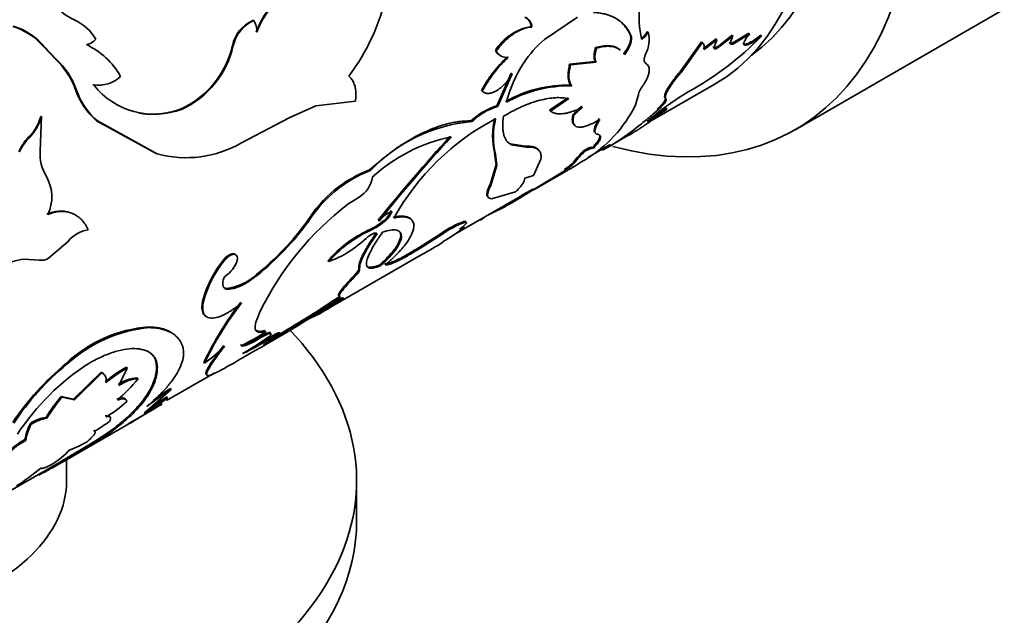
# Model space of a CAD drawing. Units: millimetres. Extents: x 0 to 1370, y 0 to 1506.
# Drawn here: x 265 to 306, y 244 to 269 of the extents above; entities that cross this region are included whole.
import ezdxf
from ezdxf import colors
from ezdxf.entities.mleader import LeaderData, LeaderLine
from ezdxf.math import Vec2, Vec3

# ---------------------------------------------------------------- set-up
doc = ezdxf.new("R2010")
doc.units = ezdxf.units.MM
doc.layers.add('DV6_Défaut', color=7, linetype='Continuous')
doc.layers.add('Défaut', color=7, linetype='Continuous')

# ---------------------------------------------------------------- blocks, each defined once
blk = doc.blocks.new('_DOT')
at = {"color": 0}
blk.add_line((0, 0), (-1, 0), dxfattribs=at)
at = {"color": 0, "const_width": 0.333}
blk.add_lwpolyline([(-0.1665, 0, 1), (0.1665, 0, 1)], format="xyb", close=True, dxfattribs=at)
blk = doc.blocks.new('SE5')
at = {"layer": 'DV6_Défaut', "color": 7, "linetype": 'Continuous', "lineweight": 35}
for p, q in [((297.079, 264.013), (324.656, 279.934)), ((274.65, 268.535), (274.683, 268.531)), ((288.075, 268.676), (286.707, 267.739)), ((286.156, 268.283), (286.192, 268.262)), ((290.967, 268.08), (291.001, 268.051)), ((290.255, 267.951), (290.29, 267.924)), ((293.206, 267.644), (292.357, 266.453)), ((293.206, 267.644), (293.239, 267.61)), ((293.815, 267.766), (293.279, 267.364)), ((293.848, 267.732), (293.312, 267.329)), ((293.735, 267.424), (293.848, 267.732)), ((293.815, 267.766), (293.848, 267.732)), ((294.469, 267.923), (293.925, 267.486)), ((294.502, 267.888), (293.958, 267.45)), ((294.367, 267.636), (294.399, 267.601)), ((294.399, 267.601), (294.502, 267.888)), ((294.469, 267.923), (294.502, 267.888)), ((295.165, 268.011), (294.64, 267.689)), ((294.64, 267.689), (294.672, 267.653)), ((295.197, 267.975), (294.672, 267.653)), ((295.165, 268.011), (295.197, 267.975)), ((295.661, 267.921), (295.692, 267.884)), ((266.008, 267.421), (266.038, 267.425)), ((266.008, 267.421), (266.477, 266.931)), ((266.038, 267.425), (266.508, 266.933)), ((284.68, 267.292), (284.715, 267.271)), ((288.828, 267.412), (288.863, 267.385)), ((293.239, 267.61), (292.389, 266.417)), ((293.702, 267.459), (293.735, 267.424)), ((293.925, 267.486), (293.958, 267.45)), ((266.477, 266.931), (266.508, 266.933)), ((287.752, 266.721), (288.811, 266.835)), ((287.787, 266.695), (288.846, 266.807)), ((288.811, 266.835), (288.846, 266.807)), ((287.752, 266.721), (287.787, 266.695)), ((290.87, 266.79), (290.903, 266.758)), ((292.357, 266.453), (292.389, 266.417)), ((285.336, 266.348), (284.746, 265.005)), ((285.371, 266.323), (284.781, 264.979)), ((285.336, 266.348), (285.371, 266.323)), ((268.031, 265.865), (268.064, 265.863)), ((284.1, 265.634), (284.135, 265.61)), ((287.803, 265.855), (287.837, 265.826)), ((291.171, 264.404), (293.736, 265.885)), ((277.252, 265.006), (278.888, 265.186)), ((287.683, 265.328), (286.925, 264.815)), ((287.717, 265.297), (286.959, 264.784)), ((290.477, 265.043), (290.595, 265.474)), ((291.704, 265.318), (291.734, 265.279)), ((271.681, 264.872), (271.716, 264.864)), ((276.151, 264.506), (277.252, 265.006)), ((284.746, 265.005), (284.781, 264.979)), ((286.925, 264.815), (286.959, 264.784)), ((291.744, 264.905), (291.772, 264.864)), ((265.844, 263.133), (265.902, 264.561)), ((265.869, 264.563), (265.902, 264.561)), ((268.181, 264.381), (268.215, 264.375)), ((268.181, 264.381), (270.647, 263.027)), ((268.215, 264.375), (270.681, 263.015)), ((274.179, 263.474), (276.151, 264.506)), ((283.67, 264.377), (283.705, 264.35)), ((287.881, 264.618), (287.914, 264.585)), ((265.371, 263.698), (265.404, 263.695)), ((289.333, 263.285), (290.19, 263.78)), ((285.921, 263.326), (285.295, 263.422)), ((285.295, 263.422), (285.329, 263.389)), ((285.954, 263.292), (285.329, 263.389)), ((285.921, 263.326), (285.954, 263.292)), ((288.35, 263.154), (288.379, 263.114)), ((288.5, 262.862), (289.433, 263.401)), ((288.685, 263.267), (288.714, 263.227)), ((270.647, 263.027), (270.681, 263.015)), ((284.65, 263.027), (284.684, 262.995)), ((284.65, 263.027), (284.709, 262.567)), ((284.684, 262.995), (284.742, 262.533)), ((286.26, 262.12), (286.559, 262.788)), ((279.474, 262.345), (279.509, 262.319)), ((284.709, 262.567), (284.458, 261.741)), ((284.742, 262.533), (284.49, 261.704)), ((284.709, 262.567), (284.742, 262.533)), ((287.569, 262.327), (285.721, 261.21)), ((286.274, 261.519), (287.68, 262.33)), ((287.543, 262.369), (287.569, 262.327)), ((287.905, 262.664), (287.933, 262.623)), ((285.899, 262.005), (286.26, 262.12)), ((284.458, 261.741), (284.49, 261.704)), ((285.739, 261.268), (286.25, 261.563)), ((279.044, 261.226), (278.573, 260.923)), ((283.003, 259.688), (285.545, 261.155)), ((284.523, 261.155), (285.516, 261.439)), ((285.476, 261.058), (285.772, 261.229)), ((285.638, 261.211), (285.664, 261.168)), ((279.833, 260.263), (279.867, 260.231)), ((280.016, 260.211), (280.049, 260.178)), ((283.355, 259.997), (283.382, 259.955)), ((283.369, 260.214), (283.398, 260.174)), ((279.416, 259.848), (279.449, 259.815)), ((282.435, 259.718), (281.415, 259.072)), ((282.464, 259.678), (281.443, 259.031)), ((282.435, 259.718), (282.464, 259.678)), ((266.188, 258.69), (266.999, 259.38)), ((281.415, 259.072), (281.443, 259.031)), ((282.405, 259.286), (282.534, 259.391)), ((277.6, 256.511), (281.546, 258.789)), ((265.177, 258.658), (265.805, 258.61)), ((273.412, 258.601), (273.447, 258.574)), ((277.752, 258.584), (277.785, 258.55)), ((279.893, 258.413), (279.922, 258.374)), ((274.802, 258.023), (274.836, 257.993)), ((278.861, 258.002), (278.891, 257.963)), ((273.539, 257.444), (273.573, 257.414)), ((272.585, 256.996), (272.619, 256.967)), ((277.823, 256.701), (277.849, 256.658)), ((278.353, 257.003), (278.365, 257.01)), ((270.337, 255.848), (270.372, 255.819)), ((274.924, 255.432), (274.953, 255.392)), ((275.147, 255.695), (275.177, 255.656)), ((275.756, 255.603), (275.783, 255.561)), ((275.292, 255.385), (275.32, 255.344)), ((266.917, 254.332), (266.952, 254.304)), ((269.417, 254.179), (269.451, 254.146)), ((270.663, 254.228), (270.695, 254.194)), ((272.615, 254.387), (272.646, 254.348)), ((268.366, 253.976), (267.233, 252.865)), ((268.4, 253.944), (267.267, 252.832)), ((268.366, 253.976), (268.4, 253.944)), ((269.105, 253.427), (269.451, 254.146)), ((271.075, 252.801), (273.043, 253.938)), ((269.864, 253.737), (269.897, 253.702)), ((267.233, 252.865), (266.711, 252.97)), ((266.711, 252.97), (266.745, 252.939)), ((270.149, 252.279), (271.267, 253.265)), ((271.092, 252.957), (270.412, 252.512)), ((271.092, 252.957), (271.12, 252.916)), ((271.237, 253.305), (271.267, 253.265)), ((267.267, 252.832), (266.745, 252.939)), ((267.233, 252.865), (267.267, 252.832)), ((271.12, 252.916), (270.149, 252.279)), ((265.448, 251.858), (265.481, 251.826)), ((266.093, 252.105), (266.126, 252.072)), ((266.738, 250.24), (269.516, 251.844)), ((269.022, 251.749), (269.049, 251.707)), ((268.065, 251.57), (268.095, 251.53)), ((265.22, 251.184), (265.252, 251.149)), ((267.921, 251.002), (266.708, 250.28)), ((267.947, 250.96), (266.733, 250.237)), ((267.921, 251.002), (267.947, 250.96)), ((262.09, 247.614), (266.713, 250.283)), ((266.708, 250.28), (266.733, 250.237)), ((266.941, 249.484), (266.941, 250.357)), ((278.941, 247.851), (278.941, 249.484))]:
    blk.add_line(p, q, dxfattribs=at)
at = {"layer": 'DV6_Défaut', "color": 7, "linetype": 'Continuous', "lineweight": 18}
for p, q in [((273.803, 267.487), (273.836, 267.481)), ((267.311, 265.672), (267.343, 265.67)), ((291.368, 264.862), (291.397, 264.822)), ((279.032, 258.27), (279.063, 258.232))]:
    blk.add_line(p, q, dxfattribs=at)
at = {"layer": 'DV6_Défaut', "color": 7, "linetype": 'Continuous', "lineweight": 35}
for centre, radius, start, end in [((271.438, 271.606), 8.969, 323.1689, 11.8419), ((268.425, 270.957), 2.671, 217.1599, 244.827), ((278.015, 266.885), 3.439, 128.5464, 160.1692), ((278.093, 266.851), 3.49, 128.8226, 159.9878), ((294.325, 268.625), 3.695, 171.6691, 193.7526), ((266.47, 266.775), 1.944, 30.343, 65.1211), ((275.235, 267.196), 1.461, 113.5802, 168.5136), ((275.284, 267.179), 1.48, 113.9748, 168.205), ((273.89, 268.058), 0.924, 359.2588, 30.8035), ((285.683, 268.252), 0.474, 3.6986, 62.4395), ((285.72, 268.234), 0.473, 3.4582, 62.5055), ((263.938, 265.731), 2.672, 39.2467, 73.1623), ((263.956, 265.724), 2.689, 39.2507, 73.0172), ((286.549, 266.101), 2.217, 100.2097, 147.4979), ((290.046, 268.615), 1.065, 307.9378, 329.8287), ((290.08, 268.586), 1.066, 307.9658, 329.8617), ((289.751, 267.735), 1.29, 332.4465, 14.1887), ((267.627, 268.21), 0.69, 280.926, 319.074), ((289.408, 264.494), 4.222, 129.7727, 147.283), ((286.348, 277.026), 13.072, 298.8539, 315.6256), ((266.378, 264.618), 3.224, 29.7452, 64.6584), ((270.068, 268.349), 3.833, 294.8888, 347.0035), ((270.081, 268.356), 3.856, 295.0823, 346.8945), ((285.117, 267.52), 0.494, 207.5548, 242.2684), ((285.15, 267.493), 0.489, 206.9917, 277.6334), ((264.366, 264.628), 3.124, 19.5181, 47.5046), ((264.353, 264.6), 3.176, 19.6807, 47.2707), ((288.955, 262.996), 5.525, 133.0956, 151.4878), ((288.957, 263.003), 5.482, 133.0495, 151.6071), ((290.183, 263.902), 5.195, 146.4124, 166.1339), ((268.244, 267.219), 1.368, 262.4157, 312.9743), ((270.111, 266.619), 2.955, 198.7038, 229.2461), ((270.152, 266.619), 2.965, 198.6724, 229.1886), ((270.571, 267.854), 3.202, 218.455, 290.9441), ((287.658, 260.748), 5.109, 88.3737, 119.9786), ((287.741, 260.508), 5.319, 88.9701, 119.2884), ((291.328, 265.307), 0.752, 140.673, 167.1623), ((298.924, 255.119), 12.192, 120.9331, 130.8288), ((285.612, 262.29), 2.85, 107.6976, 132.9466), ((285.628, 262.297), 2.812, 107.5263, 133.1195), ((290.521, 262.282), 3.526, 130.0417, 138.4972), ((290.553, 262.253), 3.522, 130.0563, 138.5295), ((285.599, 267.426), 5.429, 300.9615, 333.9674), ((318.657, 227.262), 46.224, 125.5643, 126.9528), ((298.552, 253.267), 13.434, 120.3113, 124.452), ((298.734, 252.975), 13.827, 120.3667, 122.2779), ((264.098, 265.008), 1.826, 314.181, 345.8947), ((264.117, 265.011), 1.84, 314.3413, 345.8418), ((289.411, 255.433), 10.191, 117.5951, 151.1428), ((287.65, 263.749), 3.085, 166.0414, 193.5239), ((287.651, 263.716), 3.053, 165.8101, 193.6659), ((284.29, 257.791), 6.585, 95.0969, 136.5565), ((285.399, 272.18), 9.673, 299.7089, 304.4313), ((266.684, 262.377), 1.863, 134.8246, 157.3662), ((266.715, 262.376), 1.859, 134.8431, 157.4471), ((284.258, 256.936), 6.924, 101.777, 132.4093), ((337.379, 214.011), 73.829, 137.65621, 141.20974), ((338.346, 213.233), 75.024, 137.71217, 141.21274), ((271.885, 267.402), 4.549, 254.6598, 300.2956), ((291.364, 259.97), 4.384, 133.434, 142.0797), ((267.682, 263.024), 1.841, 176.6308, 211.1654), ((278.102, 278.725), 18.984, 300.3616, 302.8203), ((291.329, 259.986), 4.3, 133.3252, 142.1679), ((281.243, 257.575), 5.087, 110.3506, 148.4262), ((286.623, 263.871), 1.761, 301.4899, 316.7459), ((286.658, 263.82), 1.749, 301.4172, 316.8185), ((264.643, 261.234), 1.687, 334.2807, 29.7807), ((281.409, 257.392), 5.281, 111.0862, 147.7309), ((278.475, 262.195), 1.124, 300.4342, 352.4741), ((278.57, 272.873), 13.687, 295.2117, 301.2179), ((279.041, 271.97), 12.621, 300.496, 301.5177), ((286.209, 250.987), 12.532, 127.5439, 153.9189), ((266.678, 259.438), 1.208, 69.652, 117.0979), ((280.79, 259.546), 1.15, 109.5068, 143.4246), ((279.385, 261.077), 1.071, 306.0719, 337.1976), ((279.378, 261.076), 1.121, 306.781, 336.5409), ((267.483, 267.094), 11.655, 308.898, 323.9731), ((267.455, 267.117), 11.736, 308.9725, 323.9551), ((288.749, 275.153), 19.043, 231.5566, 231.69), ((278.332, 262.32), 2.699, 293.6832, 308.616), ((278.37, 262.278), 2.688, 293.6559, 308.6491), ((284.989, 256.038), 4.479, 111.2077, 124.7619), ((284.958, 256.11), 4.353, 111.0057, 124.9527), ((277.533, 267.836), 9.814, 300.6327, 306.5836), ((282.353, 261.178), 1.538, 303.4579, 315.3401), ((268.005, 258.606), 1.269, 97.5773, 142.4227), ((281.56, 255.302), 5.026, 115.2499, 139.2385), ((281.668, 255.172), 5.146, 115.5429, 138.9754), ((276.224, 262.777), 4.506, 290.2698, 313.5573), ((217.418, 370.567), 128.867, 299.83538, 300.28456), ((265.883, 259.192), 0.587, 262.3122, 301.2879), ((265.428, 256.382), 2.289, 96.2885, 143.7115), ((277.068, 255.7), 4.667, 141.5676, 163.8697), ((277.091, 255.68), 4.653, 141.5429, 163.9519), ((272.784, 259.023), 1.292, 301.898, 333.7257), ((273.337, 259.553), 2.118, 275.4749, 313.7567), ((239.639, 316.8), 71.187, 299.05916, 302.91614), ((254.402, 292.052), 42.341, 299.2422, 304.3086), ((253.618, 293.32), 43.781, 300.3501, 304.2205), ((285.602, 248.093), 14.432, 142.5241, 154.1439), ((284.649, 248.667), 13.28, 142.0127, 154.6723), ((273.515, 263.586), 8.172, 294.7299, 302.0289), ((273.741, 263.165), 7.645, 299.9945, 302.2736), ((270.754, 250.294), 5.57, 94.2841, 133.534), ((270.92, 249.963), 5.882, 95.3504, 132.4346), ((271.274, 261.246), 6.818, 295.0798, 304.9202), ((266.776, 267.456), 14.734, 300.3709, 305.6163), ((283.072, 243.626), 13.985, 121.4122, 124.8238), ((268.657, 259.923), 6.855, 305.5886, 314.6582), ((269.518, 264.624), 10.945, 295.4703, 302.0094), ((269.299, 265.014), 11.341, 298.9649, 301.8992), ((273.98, 245.741), 11.122, 129.4252, 146.3891), ((274.217, 245.536), 11.387, 129.6452, 146.227), ((273.321, 245.882), 10.067, 122.8346, 146.7054), ((271.766, 249.837), 4.937, 118.4155, 130.8007), ((278.284, 248.204), 7.559, 122.5633, 124.017), ((271.791, 249.818), 4.92, 118.4031, 130.8338), ((264.925, 257.685), 6.371, 310.2974, 321.3003), ((269.916, 252.31), 1.427, 92.0795, 126.2634), ((272.219, 248.379), 7.17, 140.1839, 148.6955), ((283.106, 235.414), 21.42, 123.5529, 126.8481), ((283.442, 234.93), 22.059, 123.5928, 125.8269), ((272.209, 248.382), 7.114, 140.1697, 148.7608), ((266.368, 255.981), 4.441, 299.7492, 313.6126), ((209.094, 357.766), 121.935, 299.68092, 300.45562), ((262.482, 263.959), 14.02, 300.2565, 308.0326), ((267.302, 250.855), 2.108, 151.5827, 171.0407), ((267.353, 250.815), 2.127, 151.6345, 170.9705), ((266.354, 250.453), 1.673, 99.0036, 122.8129), ((266.379, 250.44), 1.651, 98.8257, 122.9373), ((261.873, 261.108), 11.777, 300.8982, 307.3717), ((265.496, 256.109), 5.265, 299.5815, 307.653), ((261.752, 261.282), 12.038, 300.9687, 307.3105), ((266.662, 248.457), 3.085, 117.8714, 134.4693), ((266.677, 248.447), 3.054, 117.7969, 134.5698), ((265.699, 254.552), 4.035, 289.7688, 301.4347), ((264.371, 253.304), 3.708, 302.531, 316.5656), ((254.691, 270.845), 23.869, 297.7065, 300.2988), ((260.315, 256.55), 8.586, 302.0698, 310.3145)]:
    blk.add_arc(centre, radius, start, end, dxfattribs=at)
for centre, major_axis, start_param, end_param in [((285.079, 284.797), (-12, 20.785), 2.622505, 5.497787), ((283.736, 283.205), (-10, 17.321), 3.141593, 6.283185), ((284.867, 283.858), (9.875, -17.104), 0.053926, 3.087666), ((256.441, 249.484), (-22.5, 0), 2.058156, 3.644897), ((256.441, 249.484), (-10.5, 0), 2.077521, 3.141593), ((256.441, 247.851), (-22.5, 0), 2.115201, 3.141593)]:
    blk.add_ellipse(centre, major_axis=major_axis, ratio=0.57735, start_param=start_param, end_param=end_param, dxfattribs=at)
for points, knots in [([(290.29, 267.924), (290.211, 268.085), (290.128, 268.214), (290.035, 268.319), (290.02, 268.335), (289.994, 268.363), (289.98, 268.377), (289.939, 268.416), (289.911, 268.442), (289.823, 268.515), (289.761, 268.559), (289.563, 268.68), (289.416, 268.743), (289.233, 268.794), (289.219, 268.798), (289.184, 268.806), (289.165, 268.81), (289.108, 268.822), (289.068, 268.829), (288.939, 268.848), (288.842, 268.858), (288.736, 268.865)], [0, 0, 0, 0, 0.25, 0.25, 0.28125, 0.28125, 0.3125, 0.3125, 0.375, 0.375, 0.5, 0.5, 0.75, 0.75, 0.78125, 0.78125, 0.8125, 0.8125, 0.875, 0.875, 1, 1, 1, 1]), ([(290.255, 267.951), (290.217, 268.022), (290.143, 268.161), (290.001, 268.344), (289.868, 268.474), (289.781, 268.542), (289.752, 268.563)], [0, 0, 0, 0, 0.301382, 0.590277, 0.867994, 1, 1, 1, 1]), ([(286.192, 268.262), (286.155, 268.258), (286.084, 268.251), (285.974, 268.228), (285.865, 268.196), (285.757, 268.156), (285.65, 268.107), (285.543, 268.049), (285.437, 267.983), (285.332, 267.907), (285.227, 267.823), (285.123, 267.73), (285.02, 267.628), (284.917, 267.518), (284.815, 267.399), (284.749, 267.314), (284.715, 267.271)], [0, 0, 0, 0, 0.076079, 0.150065, 0.222262, 0.292995, 0.36261, 0.431471, 0.499952, 0.568436, 0.637303, 0.706929, 0.777676, 0.84989, 0.923897, 1, 1, 1, 1]), ([(289.984, 267.142), (290.022, 267.194), (290.096, 267.294), (290.183, 267.448), (290.234, 267.57), (290.261, 267.661), (290.274, 267.727), (290.28, 267.789), (290.279, 267.847), (290.271, 267.902), (290.26, 267.935), (290.255, 267.951)], [0, 0, 0, 0, 0.173087, 0.337331, 0.499677, 0.581178, 0.662248, 0.743797, 0.826715, 0.911855, 1, 1, 1, 1]), ([(294.672, 267.653), (294.655, 267.641), (294.622, 267.619), (294.576, 267.592), (294.534, 267.57), (294.497, 267.555), (294.449, 267.542), (294.402, 267.545), (294.4, 267.582), (294.399, 267.601)], [0, 0, 0, 0, 0.106219, 0.207237, 0.305146, 0.402235, 0.500854, 0.744141, 1, 1, 1, 1]), ([(295.661, 267.921), (295.506, 267.8), (295.37, 267.707), (295.194, 267.611), (295.135, 267.584), (295.043, 267.554), (295.006, 267.548), (294.95, 267.556), (294.934, 267.57), (294.928, 267.593)], [0, 0, 0, 0, 0.400167, 0.400167, 0.60025, 0.60025, 0.800334, 0.800334, 1, 1, 1, 1]), ([(295.692, 267.884), (295.667, 267.864), (295.617, 267.826), (295.544, 267.772), (295.474, 267.723), (295.407, 267.678), (295.343, 267.639), (295.24, 267.581), (295.11, 267.521), (295, 267.505), (294.948, 267.546), (294.968, 267.646), (295.05, 267.792), (295.147, 267.913), (295.197, 267.975)], [0, 0, 0, 0, 0.044845, 0.087868, 0.129462, 0.170061, 0.21013, 0.250157, 0.374971, 0.499988, 0.625001, 0.750172, 0.87062, 1, 1, 1, 1]), ([(288.811, 266.835), (288.803, 266.852), (288.788, 266.886), (288.772, 266.944), (288.764, 267.008), (288.762, 267.078), (288.768, 267.153), (288.781, 267.234), (288.8, 267.32), (288.819, 267.381), (288.828, 267.412)], [0, 0, 0, 0, 0.128686, 0.254239, 0.377659, 0.5, 0.622341, 0.745761, 0.871315, 1, 1, 1, 1]), ([(288.828, 267.412), (288.919, 267.435), (289.098, 267.478), (289.338, 267.494), (289.507, 267.475), (289.621, 267.441), (289.694, 267.41), (289.761, 267.372), (289.802, 267.343), (289.822, 267.327)], [0, 0, 0, 0, 0.225794, 0.440099, 0.646044, 0.733528, 0.822196, 0.912321, 1, 1, 1, 1]), ([(288.863, 267.385), (289.013, 267.427), (289.143, 267.452), (289.36, 267.468), (289.476, 267.46), (289.676, 267.412), (289.765, 267.371), (289.841, 267.314), (289.85, 267.308), (289.858, 267.301)], [0, 0, 0, 0, 0.320119, 0.320119, 0.640239, 0.640239, 0.960358, 0.960358, 1, 1, 1, 1]), ([(293.312, 267.329), (293.315, 267.351), (293.322, 267.393), (293.322, 267.449), (293.315, 267.5), (293.298, 267.543), (293.273, 267.581), (293.25, 267.6), (293.239, 267.61)], [0, 0, 0, 0, 0.168518, 0.334873, 0.500121, 0.665341, 0.831615, 1, 1, 1, 1]), ([(293.958, 267.45), (293.943, 267.44), (293.915, 267.42), (293.875, 267.396), (293.839, 267.378), (293.807, 267.366), (293.767, 267.357), (293.728, 267.365), (293.732, 267.404), (293.735, 267.424)], [0, 0, 0, 0, 0.106479, 0.207176, 0.304634, 0.401651, 0.501063, 0.744641, 1, 1, 1, 1]), ([(290.903, 266.758), (290.893, 266.765), (290.873, 266.78), (290.851, 266.81), (290.838, 266.847), (290.832, 266.892), (290.835, 266.943), (290.847, 267.001), (290.866, 267.067), (290.885, 267.114), (290.894, 267.138)], [0, 0, 0, 0, 0.131045, 0.256946, 0.379302, 0.499857, 0.62043, 0.742842, 0.868833, 1, 1, 1, 1]), ([(287.803, 265.855), (287.79, 265.874), (287.765, 265.91), (287.736, 265.975), (287.714, 266.045), (287.698, 266.122), (287.69, 266.205), (287.688, 266.295), (287.694, 266.392), (287.706, 266.495), (287.725, 266.605), (287.743, 266.682), (287.752, 266.721)], [0, 0, 0, 0, 0.103004, 0.204026, 0.303536, 0.402025, 0.5, 0.597975, 0.696464, 0.795975, 0.896997, 1, 1, 1, 1]), ([(290.747, 265.783), (290.77, 265.818), (290.816, 265.886), (290.875, 265.984), (290.926, 266.077), (290.969, 266.166), (291.002, 266.25), (291.026, 266.329), (291.046, 266.421), (291.051, 266.521), (291.029, 266.62), (290.982, 266.702), (290.93, 266.739), (290.903, 266.758)], [0, 0, 0, 0, 0.075919, 0.149701, 0.221712, 0.292349, 0.362029, 0.431189, 0.500274, 0.621079, 0.743116, 0.868711, 1, 1, 1, 1]), ([(292.357, 266.453), (292.225, 266.298), (292.115, 266.162), (291.941, 265.928), (291.861, 265.809), (291.744, 265.608), (291.706, 265.523), (291.676, 265.401), (291.68, 265.353), (291.704, 265.318)], [0, 0, 0, 0, 0.25, 0.25, 0.5, 0.5, 0.75, 0.75, 1, 1, 1, 1]), ([(292.389, 266.417), (292.352, 266.374), (292.282, 266.29), (292.184, 266.171), (292.098, 266.06), (292.007, 265.938), (291.915, 265.805), (291.832, 265.671), (291.77, 265.556), (291.724, 265.445), (291.704, 265.346), (291.723, 265.302), (291.734, 265.279)], [0, 0, 0, 0, 0.076945, 0.149983, 0.21947, 0.285816, 0.392731, 0.500187, 0.600448, 0.700255, 0.84302, 1, 1, 1, 1]), ([(278.888, 265.186), (278.894, 265.228), (278.905, 265.31), (278.912, 265.428), (278.911, 265.541), (278.903, 265.648), (278.886, 265.749), (278.861, 265.844), (278.828, 265.934), (278.787, 266.017), (278.738, 266.095), (278.681, 266.167), (278.638, 266.209), (278.617, 266.23)], [0, 0, 0, 0, 0.095765, 0.188687, 0.279333, 0.368318, 0.456287, 0.54391, 0.631865, 0.720822, 0.811428, 0.904298, 1, 1, 1, 1]), ([(284.135, 265.61), (284.151, 265.596), (284.183, 265.569), (284.237, 265.539), (284.295, 265.52), (284.356, 265.511), (284.421, 265.513), (284.49, 265.525), (284.563, 265.547), (284.64, 265.58), (284.753, 265.639), (284.899, 265.739), (285.073, 265.901), (285.235, 266.099), (285.325, 266.247), (285.371, 266.323)], [0, 0, 0, 0, 0.060373, 0.118257, 0.174146, 0.228588, 0.282175, 0.335529, 0.389278, 0.444038, 0.500391, 0.624631, 0.744644, 0.86755, 1, 1, 1, 1]), ([(285.01, 264.567), (285.083, 264.609), (285.225, 264.689), (285.427, 264.798), (285.614, 264.891), (285.859, 265.004), (286.162, 265.124), (286.519, 265.234), (286.856, 265.306), (287.164, 265.341), (287.453, 265.338), (287.625, 265.311), (287.717, 265.297)], [0, 0, 0, 0, 0.06948, 0.13424, 0.194358, 0.249929, 0.375101, 0.499898, 0.624656, 0.74993, 0.865648, 1, 1, 1, 1]), ([(291.734, 265.279), (291.737, 265.272), (291.745, 265.258), (291.744, 265.23), (291.734, 265.197), (291.715, 265.159), (291.686, 265.116), (291.647, 265.067), (291.599, 265.013), (291.541, 264.954), (291.474, 264.89), (291.423, 264.845), (291.397, 264.822)], [0, 0, 0, 0, 0.106024, 0.208103, 0.307124, 0.404053, 0.499922, 0.595799, 0.692747, 0.7918, 0.893923, 1, 1, 1, 1]), ([(269.933, 264.704), (269.959, 264.699), (270.043, 264.683), (270.187, 264.663), (270.365, 264.65), (270.546, 264.648), (270.728, 264.658), (270.914, 264.678), (271.102, 264.71), (271.293, 264.753), (271.486, 264.806), (271.616, 264.85), (271.681, 264.872)], [0, 0, 0, 0, 0.0456915, 0.1475398, 0.2499462, 0.3531288, 0.4573009, 0.5626698, 0.6694358, 0.7777915, 0.887921, 1, 1, 1, 1]), ([(286.959, 264.784), (286.982, 264.77), (287.026, 264.743), (287.095, 264.711), (287.165, 264.688), (287.252, 264.67), (287.363, 264.664), (287.499, 264.674), (287.642, 264.699), (287.811, 264.745), (288.025, 264.824), (288.196, 264.905), (288.286, 264.948)], [0, 0, 0, 0, 0.07833, 0.152011, 0.22119, 0.286046, 0.393222, 0.500236, 0.600038, 0.700028, 0.841111, 1, 1, 1, 1]), ([(291.397, 264.822), (291.308, 264.745), (291.157, 264.614), (290.93, 264.426), (290.722, 264.256), (290.295, 263.918), (289.716, 263.5), (289.28, 263.25), (289.091, 263.159)], [0, 0, 0, 0, 0.099601, 0.170758, 0.254717, 0.341518, 0.682708, 1, 1, 1, 1]), ([(283.67, 264.377), (283.479, 264.374), (283.327, 264.368), (283.204, 264.353), (283.18, 264.35), (283.142, 264.345), (283.122, 264.342), (283.063, 264.333), (283.023, 264.327), (282.901, 264.304), (282.817, 264.286), (282.555, 264.221), (282.39, 264.17), (282.04, 264.041), (281.861, 263.965), (281.316, 263.704), (280.949, 263.487), (280.392, 263.099), (280.201, 262.956), (280.001, 262.796), (279.991, 262.787), (279.955, 262.758), (279.937, 262.742), (279.878, 262.694), (279.836, 262.658), (279.699, 262.541), (279.594, 262.449), (279.474, 262.345)], [0, 0, 0, 0, 0.125, 0.125, 0.140625, 0.140625, 0.15625, 0.15625, 0.1875, 0.1875, 0.25, 0.25, 0.375, 0.375, 0.5, 0.5, 0.75, 0.75, 0.875, 0.875, 0.890625, 0.890625, 0.90625, 0.90625, 0.9375, 0.9375, 1, 1, 1, 1]), ([(285.205, 263.482), (285.19, 263.497), (285.16, 263.528), (285.112, 263.593), (285.065, 263.684), (285.026, 263.801), (284.999, 263.93), (284.982, 264.089), (284.983, 264.298), (285.001, 264.474), (285.01, 264.567)], [0, 0, 0, 0, 0.076123, 0.152964, 0.28003, 0.406922, 0.525297, 0.64395, 0.811392, 1, 1, 1, 1]), ([(287.881, 264.618), (287.867, 264.539), (287.861, 264.474), (287.862, 264.372), (287.871, 264.326), (287.899, 264.262), (287.913, 264.24), (287.93, 264.222)], [0, 0, 0, 0, 0.380969, 0.380969, 0.761939, 0.761939, 1, 1, 1, 1]), ([(287.914, 264.585), (287.909, 264.552), (287.899, 264.491), (287.893, 264.411), (287.896, 264.339), (287.91, 264.276), (287.942, 264.204), (288.005, 264.143), (288.111, 264.11), (288.243, 264.113), (288.379, 264.143), (288.507, 264.187), (288.635, 264.239), (288.798, 264.319), (288.93, 264.393), (289, 264.434)], [0, 0, 0, 0, 0.060504, 0.114977, 0.163655, 0.224947, 0.286282, 0.393088, 0.500389, 0.600494, 0.700067, 0.760044, 0.820035, 0.903533, 1, 1, 1, 1]), ([(289, 264.434), (288.982, 264.403), (288.946, 264.342), (288.901, 264.258), (288.864, 264.181), (288.835, 264.112), (288.814, 264.05), (288.802, 263.996), (288.798, 263.948), (288.802, 263.908), (288.815, 263.875), (288.837, 263.85), (288.866, 263.831), (288.893, 263.824), (288.906, 263.821)], [0, 0, 0, 0, 0.087728, 0.173129, 0.256617, 0.33864, 0.419667, 0.500187, 0.580696, 0.661691, 0.74366, 0.827075, 0.912382, 1, 1, 1, 1]), ([(288.982, 263.806), (288.984, 263.805), (288.985, 263.803), (289.006, 263.773), (289.008, 263.731), (288.96, 263.576), (288.865, 263.447), (288.685, 263.267)], [0, 0, 0, 0, 0.021452, 0.021452, 0.347635, 0.347635, 1, 1, 1, 1]), ([(288.906, 263.821), (288.923, 263.817), (288.955, 263.809), (288.992, 263.79), (289.017, 263.766), (289.034, 263.728), (289.033, 263.673), (289.002, 263.578), (288.91, 263.434), (288.781, 263.298), (288.714, 263.227)], [0, 0, 0, 0, 0.087688, 0.171114, 0.250611, 0.326566, 0.448951, 0.571717, 0.777905, 1, 1, 1, 1]), ([(286.45, 263.192), (286.44, 263.202), (286.429, 263.213), (286.366, 263.266), (286.295, 263.297), (286.141, 263.329), (286.042, 263.333), (285.921, 263.326)], [0, 0, 0, 0, 0.097536, 0.097536, 0.548768, 0.548768, 1, 1, 1, 1]), ([(286.559, 262.788), (286.562, 262.814), (286.569, 262.865), (286.57, 262.934), (286.563, 262.995), (286.546, 263.06), (286.511, 263.126), (286.455, 263.188), (286.382, 263.235), (286.285, 263.275), (286.146, 263.298), (286.02, 263.294), (285.954, 263.292)], [0, 0, 0, 0, 0.078317, 0.152006, 0.221197, 0.286044, 0.393239, 0.500255, 0.600056, 0.70006, 0.841137, 1, 1, 1, 1]), ([(288.714, 263.227), (288.712, 263.231), (288.71, 263.24), (288.695, 263.246), (288.673, 263.246), (288.644, 263.24), (288.606, 263.227), (288.561, 263.208), (288.507, 263.183), (288.447, 263.152), (288.402, 263.127), (288.379, 263.114)], [0, 0, 0, 0, 0.117853, 0.230785, 0.340062, 0.447077, 0.553313, 0.660287, 0.769483, 0.882297, 1, 1, 1, 1]), ([(285.516, 261.439), (285.541, 261.464), (285.591, 261.514), (285.657, 261.584), (285.715, 261.651), (285.765, 261.712), (285.827, 261.798), (285.885, 261.904), (285.894, 261.971), (285.899, 262.005)], [0, 0, 0, 0, 0.105923, 0.208558, 0.308243, 0.405346, 0.500266, 0.741487, 1, 1, 1, 1]), ([(284.49, 261.704), (284.475, 261.674), (284.446, 261.614), (284.412, 261.532), (284.385, 261.459), (284.366, 261.394), (284.356, 261.338), (284.353, 261.273), (284.372, 261.211), (284.427, 261.165), (284.491, 261.159), (284.523, 261.155)], [0, 0, 0, 0, 0.088271, 0.174143, 0.257933, 0.339982, 0.420653, 0.500329, 0.6605, 0.826115, 1, 1, 1, 1]), ([(285.786, 261.24), (285.79, 261.242), (285.798, 261.246), (285.801, 261.247), (285.795, 261.242), (285.778, 261.232), (285.75, 261.217), (285.713, 261.195), (285.68, 261.177), (285.664, 261.168)], [0, 0, 0, 0, 0.110436, 0.255871, 0.400551, 0.545916, 0.693387, 0.844325, 1, 1, 1, 1]), ([(267.838, 259.864), (267.819, 259.903), (267.781, 259.98), (267.718, 260.086), (267.651, 260.182), (267.58, 260.267), (267.48, 260.366), (267.341, 260.469), (267.16, 260.558), (266.97, 260.612), (266.747, 260.637), (266.475, 260.612), (266.27, 260.54), (266.163, 260.502)], [0, 0, 0, 0, 0.061586, 0.120793, 0.177808, 0.232837, 0.286113, 0.393046, 0.500452, 0.600644, 0.700388, 0.843697, 1, 1, 1, 1]), ([(280.12, 258.412), (280.174, 258.46), (280.268, 258.542), (280.449, 258.706), (280.646, 258.901), (280.859, 259.137), (281.062, 259.399), (281.228, 259.678), (281.313, 259.943), (281.305, 260.154), (281.22, 260.292), (281.085, 260.373), (280.923, 260.407), (280.724, 260.405), (280.565, 260.369), (280.486, 260.352)], [0, 0, 0, 0, 0.041702, 0.071471, 0.142947, 0.214802, 0.285927, 0.393094, 0.500241, 0.600262, 0.700329, 0.775071, 0.850266, 0.924979, 1, 1, 1, 1]), ([(281.185, 260.311), (281.159, 260.339), (281.128, 260.362), (281.02, 260.417), (280.928, 260.437), (280.793, 260.438), (280.765, 260.437), (280.722, 260.434), (280.708, 260.432), (280.679, 260.429), (280.67, 260.428), (280.609, 260.418), (280.541, 260.405), (280.452, 260.385)], [0, 0, 0, 0, 0.205335, 0.205335, 0.602667, 0.602667, 0.702001, 0.702001, 0.751667, 0.751667, 0.801334, 0.801334, 1, 1, 1, 1]), ([(284.196, 260.365), (284.194, 260.363), (284.188, 260.357), (284.173, 260.344), (284.146, 260.324), (284.111, 260.3), (284.08, 260.28), (284.065, 260.27)], [0, 0, 0, 0, 0.108247, 0.325596, 0.545552, 0.769818, 1, 1, 1, 1]), ([(283.382, 259.955), (283.382, 259.958), (283.382, 259.964), (283.371, 259.966), (283.353, 259.963), (283.327, 259.954), (283.293, 259.94), (283.251, 259.921), (283.218, 259.904), (283.201, 259.895)], [0, 0, 0, 0, 0.147415, 0.29038, 0.430593, 0.569851, 0.709987, 0.852803, 1, 1, 1, 1]), ([(283.447, 260.097), (283.454, 260.107), (283.469, 260.126), (283.48, 260.149), (283.482, 260.166), (283.475, 260.177), (283.458, 260.182), (283.433, 260.182), (283.41, 260.176), (283.398, 260.174)], [0, 0, 0, 0, 0.146503, 0.289447, 0.4302, 0.570192, 0.710878, 0.85369, 1, 1, 1, 1]), ([(279.032, 258.27), (279.031, 258.288), (279.029, 258.323), (279.036, 258.385), (279.048, 258.453), (279.068, 258.527), (279.096, 258.607), (279.13, 258.693), (279.171, 258.785), (279.219, 258.883), (279.275, 258.988), (279.337, 259.098), (279.407, 259.214), (279.483, 259.337), (279.567, 259.466), (279.657, 259.6), (279.722, 259.693), (279.755, 259.74)], [0, 0, 0, 0, 0.070227, 0.138963, 0.206411, 0.272788, 0.338318, 0.403237, 0.467787, 0.532213, 0.596763, 0.661682, 0.727213, 0.793589, 0.861037, 0.929773, 1, 1, 1, 1]), ([(279.063, 258.232), (279.057, 258.301), (279.066, 258.38), (279.115, 258.553), (279.162, 258.669), (279.256, 258.86), (279.292, 258.928), (279.371, 259.069), (279.419, 259.15), (279.545, 259.353), (279.654, 259.516), (279.788, 259.706)], [0, 0, 0, 0, 0.25, 0.25, 0.5, 0.5, 0.625, 0.625, 0.75, 0.75, 1, 1, 1, 1]), ([(280.003, 259.765), (279.892, 259.603), (279.801, 259.468), (279.664, 259.249), (279.591, 259.121), (279.423, 258.797), (279.357, 258.621), (279.334, 258.369), (279.377, 258.298), (279.522, 258.269), (279.586, 258.273), (279.721, 258.303), (279.811, 258.331), (279.922, 258.374)], [0, 0, 0, 0, 0.125, 0.125, 0.25, 0.25, 0.5, 0.5, 0.75, 0.75, 0.875, 0.875, 1, 1, 1, 1]), ([(279.893, 258.413), (279.971, 258.486), (280.123, 258.628), (280.318, 258.833), (280.479, 259.023), (280.604, 259.199), (280.694, 259.359), (280.749, 259.503), (280.765, 259.611), (280.761, 259.689), (280.747, 259.743), (280.727, 259.783), (280.711, 259.804), (280.705, 259.811)], [0, 0, 0, 0, 0.121032, 0.236388, 0.347608, 0.456409, 0.564625, 0.674117, 0.786684, 0.847797, 0.907792, 0.966933, 1, 1, 1, 1]), ([(279.922, 258.374), (280.076, 258.514), (280.199, 258.635), (280.386, 258.836), (280.486, 258.955), (280.711, 259.268), (280.791, 259.451), (280.798, 259.731), (280.724, 259.822), (280.519, 259.87), (280.431, 259.87), (280.255, 259.843), (280.142, 259.813), (280.003, 259.765)], [0, 0, 0, 0, 0.125, 0.125, 0.25, 0.25, 0.5, 0.5, 0.75, 0.75, 0.875, 0.875, 1, 1, 1, 1]), ([(281.415, 259.072), (281.243, 258.967), (281.091, 258.878), (280.826, 258.729), (280.7, 258.663), (280.529, 258.582), (280.475, 258.558), (280.376, 258.517), (280.327, 258.499), (280.217, 258.464), (280.15, 258.451), (280.09, 258.452)], [0, 0, 0, 0, 0.25, 0.25, 0.5, 0.5, 0.625, 0.625, 0.75, 0.75, 1, 1, 1, 1]), ([(273.94, 258.83), (273.924, 258.852), (273.9, 258.868), (273.75, 258.906), (273.568, 258.793), (273.412, 258.601)], [0, 0, 0, 0, 0.199248, 0.199248, 1, 1, 1, 1]), ([(273.942, 258.451), (273.952, 258.472), (273.969, 258.512), (273.989, 258.569), (274.002, 258.622), (274.008, 258.671), (274.007, 258.738), (273.983, 258.811), (273.91, 258.856), (273.809, 258.856), (273.689, 258.803), (273.562, 258.707), (273.487, 258.62), (273.447, 258.574)], [0, 0, 0, 0, 0.053739, 0.104901, 0.154225, 0.202532, 0.250697, 0.375785, 0.500869, 0.625653, 0.750674, 0.870715, 1, 1, 1, 1]), ([(281.443, 259.031), (281.4, 259.005), (281.314, 258.953), (281.192, 258.88), (281.077, 258.813), (280.97, 258.753), (280.837, 258.68), (280.683, 258.6), (280.533, 258.53), (280.415, 258.481), (280.311, 258.443), (280.208, 258.416), (280.15, 258.414), (280.12, 258.412)], [0, 0, 0, 0, 0.070506, 0.138215, 0.203303, 0.265971, 0.326441, 0.448716, 0.571392, 0.656954, 0.742766, 0.863345, 1, 1, 1, 1]), ([(278.861, 258.002), (278.877, 258.019), (278.909, 258.053), (278.949, 258.1), (278.981, 258.143), (279.006, 258.181), (279.023, 258.215), (279.032, 258.246), (279.032, 258.261), (279.032, 258.27)], [0, 0, 0, 0, 0.14816, 0.291066, 0.430723, 0.569281, 0.708937, 0.851842, 1, 1, 1, 1]), ([(279.348, 258.369), (279.352, 258.364), (279.366, 258.35), (279.394, 258.332), (279.437, 258.318), (279.489, 258.313), (279.551, 258.317), (279.622, 258.328), (279.703, 258.348), (279.792, 258.376), (279.859, 258.4), (279.893, 258.413)], [0, 0, 0, 0, 0.053853, 0.167337, 0.281226, 0.39602, 0.51221, 0.630265, 0.750637, 0.87375, 1, 1, 1, 1]), ([(273.573, 257.414), (273.559, 257.417), (273.53, 257.422), (273.493, 257.438), (273.462, 257.46), (273.438, 257.488), (273.42, 257.523), (273.403, 257.578), (273.399, 257.662), (273.418, 257.785), (273.45, 257.878), (273.467, 257.927)], [0, 0, 0, 0, 0.088223, 0.173441, 0.256404, 0.337924, 0.418854, 0.50007, 0.662012, 0.826445, 1, 1, 1, 1]), ([(274.836, 257.993), (274.795, 257.961), (274.714, 257.897), (274.594, 257.811), (274.477, 257.733), (274.364, 257.664), (274.254, 257.603), (274.147, 257.55), (274.043, 257.506), (273.942, 257.47), (273.845, 257.443), (273.751, 257.424), (273.66, 257.414), (273.602, 257.414), (273.573, 257.414)], [0, 0, 0, 0, 0.087176, 0.172286, 0.255706, 0.337839, 0.419102, 0.49993, 0.580761, 0.662037, 0.744189, 0.827638, 0.912782, 1, 1, 1, 1]), ([(278.197, 257.139), (278.191, 257.148), (278.189, 257.177), (278.217, 257.246), (278.27, 257.329), (278.329, 257.408), (278.381, 257.473), (278.442, 257.545), (278.51, 257.624), (278.586, 257.709), (278.67, 257.8), (278.761, 257.898), (278.827, 257.967), (278.861, 258.002)], [0, 0, 0, 0, 0.13351, 0.27575, 0.41668, 0.48722, 0.557721, 0.628554, 0.700083, 0.772663, 0.846635, 0.922317, 1, 1, 1, 1]), ([(278.267, 257.077), (278.228, 257.08), (278.212, 257.1), (278.227, 257.171), (278.26, 257.231), (278.372, 257.388), (278.45, 257.485), (278.634, 257.692), (278.75, 257.817), (278.891, 257.963)], [0, 0, 0, 0, 0.25, 0.25, 0.5, 0.5, 0.75, 0.75, 1, 1, 1, 1]), ([(278.323, 257.041), (278.334, 257.044), (278.356, 257.05), (278.378, 257.052), (278.389, 257.049), (278.39, 257.039), (278.38, 257.024), (278.36, 257.003), (278.322, 256.97), (278.256, 256.919), (278.149, 256.846), (278.013, 256.758), (277.904, 256.692), (277.849, 256.658)], [0, 0, 0, 0, 0.07604, 0.149578, 0.221156, 0.291359, 0.360808, 0.430142, 0.500007, 0.621787, 0.743485, 0.868506, 1, 1, 1, 1]), ([(272.585, 256.996), (272.554, 256.849), (272.542, 256.781), (272.539, 256.597), (272.551, 256.516), (272.6, 256.385), (272.638, 256.335), (272.688, 256.301)], [0, 0, 0, 0, 0.332783, 0.332783, 0.6655661, 0.6655661, 1, 1, 1, 1]), ([(272.619, 256.967), (272.609, 256.917), (272.591, 256.83), (272.575, 256.708), (272.573, 256.603), (272.591, 256.439), (272.673, 256.269), (272.892, 256.192), (273.194, 256.236), (273.487, 256.368), (273.719, 256.503), (273.866, 256.599), (274.021, 256.713), (274.125, 256.795), (274.183, 256.841)], [0, 0, 0, 0, 0.056308, 0.099573, 0.150047, 0.200928, 0.35059, 0.500365, 0.64291, 0.785323, 0.839272, 0.89341, 0.940207, 1, 1, 1, 1]), ([(271.463, 255.471), (271.462, 255.472), (271.462, 255.473), (271.438, 255.495), (271.414, 255.516), (271.34, 255.574), (271.287, 255.61), (271.113, 255.706), (270.979, 255.757), (270.81, 255.797), (270.797, 255.799), (270.764, 255.806), (270.747, 255.809), (270.693, 255.818), (270.655, 255.823), (270.532, 255.837), (270.44, 255.844), (270.337, 255.848)], [0, 0, 0, 0, 0.003937, 0.003937, 0.094488, 0.094488, 0.27559, 0.27559, 0.637795, 0.637795, 0.683071, 0.683071, 0.728346, 0.728346, 0.818898, 0.818898, 1, 1, 1, 1]), ([(271.737, 255.066), (271.72, 255.107), (271.687, 255.184), (271.627, 255.288), (271.545, 255.396), (271.428, 255.506), (271.267, 255.615), (271.079, 255.701), (270.874, 255.765), (270.637, 255.804), (270.465, 255.814), (270.372, 255.819)], [0, 0, 0, 0, 0.093325, 0.176658, 0.250117, 0.375766, 0.500172, 0.62449, 0.750145, 0.863887, 1, 1, 1, 1]), ([(274.135, 255.11), (274.144, 255.106), (274.161, 255.099), (274.196, 255.097), (274.238, 255.101), (274.286, 255.112), (274.342, 255.13), (274.404, 255.154), (274.473, 255.184), (274.549, 255.221), (274.633, 255.264), (274.723, 255.314), (274.82, 255.37), (274.889, 255.411), (274.924, 255.432)], [0, 0, 0, 0, 0.08847, 0.174204, 0.257686, 0.339438, 0.420016, 0.5, 0.579984, 0.660562, 0.742314, 0.825796, 0.91153, 1, 1, 1, 1]), ([(274.749, 255.729), (274.756, 255.72), (274.775, 255.701), (274.812, 255.68), (274.86, 255.667), (274.918, 255.661), (274.985, 255.664), (275.061, 255.675), (275.118, 255.688), (275.147, 255.695)], [0, 0, 0, 0, 0.11623, 0.257328, 0.400272, 0.545555, 0.693646, 0.844989, 1, 1, 1, 1]), ([(274.924, 255.432), (274.981, 255.466), (275.093, 255.532), (275.228, 255.596), (275.305, 255.621), (275.345, 255.626), (275.363, 255.623), (275.37, 255.618), (275.373, 255.616)], [0, 0, 0, 0, 0.248393, 0.482486, 0.717181, 0.819532, 0.920136, 1, 1, 1, 1]), ([(275.292, 255.385), (275.321, 255.402), (275.378, 255.436), (275.456, 255.481), (275.525, 255.519), (275.586, 255.551), (275.637, 255.576), (275.679, 255.595), (275.713, 255.606), (275.737, 255.612), (275.752, 255.611), (275.754, 255.606), (275.756, 255.603)], [0, 0, 0, 0, 0.108238, 0.211142, 0.309856, 0.405676, 0.500014, 0.594351, 0.690167, 0.788875, 0.891772, 1, 1, 1, 1]), ([(270.26, 252.555), (270.339, 252.623), (270.477, 252.741), (270.67, 252.919), (270.84, 253.086), (271.061, 253.319), (271.301, 253.608), (271.524, 253.941), (271.682, 254.26), (271.757, 254.509), (271.782, 254.695), (271.786, 254.821), (271.769, 254.943), (271.749, 255.021), (271.737, 255.066)], [0, 0, 0, 0, 0.072026, 0.124989, 0.186294, 0.250049, 0.37499, 0.500037, 0.625035, 0.750006, 0.813704, 0.875042, 0.927968, 1, 1, 1, 1]), ([(273.444, 255.084), (273.288, 254.874), (273.17, 254.72), (273.084, 254.6), (273.069, 254.579), (273.045, 254.545), (273.034, 254.528), (273, 254.479), (272.978, 254.448), (272.917, 254.357), (272.881, 254.302), (272.724, 254.05), (272.676, 253.93), (272.719, 253.892)], [0, 0, 0, 0, 0.250002, 0.250002, 0.281253, 0.281253, 0.312503, 0.312503, 0.375004, 0.375004, 0.500005, 0.500005, 1, 1, 1, 1]), ([(273.475, 255.047), (273.438, 254.997), (273.368, 254.903), (273.272, 254.776), (273.191, 254.667), (273.109, 254.555), (273.028, 254.439), (272.946, 254.317), (272.83, 254.138), (272.727, 253.947), (272.725, 253.831), (272.853, 253.834), (273.076, 253.931), (273.32, 254.057), (273.523, 254.168), (273.771, 254.307), (273.953, 254.411), (274.055, 254.469)], [0, 0, 0, 0, 0.036918, 0.070055, 0.099451, 0.125163, 0.167125, 0.208815, 0.250407, 0.37538, 0.500408, 0.625347, 0.750191, 0.81244, 0.875157, 0.930105, 1, 1, 1, 1]), ([(267.862, 254.341), (267.969, 254.399), (268.159, 254.503), (268.438, 254.639), (268.695, 254.743), (269.042, 254.86), (269.447, 254.949), (269.871, 254.961), (270.222, 254.887), (270.442, 254.755), (270.569, 254.613), (270.638, 254.496), (270.679, 254.354), (270.689, 254.251), (270.695, 254.194)], [0, 0, 0, 0, 0.070591, 0.124895, 0.187203, 0.249867, 0.374633, 0.499694, 0.62476, 0.749688, 0.812398, 0.874856, 0.929251, 1, 1, 1, 1]), ([(270.458, 254.728), (270.52, 254.668), (270.568, 254.599), (270.607, 254.51), (270.609, 254.504), (270.616, 254.486), (270.619, 254.476), (270.628, 254.446), (270.634, 254.423), (270.649, 254.35), (270.658, 254.293), (270.663, 254.228)], [0, 0, 0, 0, 0.472228, 0.472228, 0.5382, 0.5382, 0.604171, 0.604171, 0.736114, 0.736114, 1, 1, 1, 1]), ([(270.663, 254.228), (270.66, 254.102), (270.652, 254.009), (270.641, 253.937), (270.638, 253.922), (270.634, 253.899), (270.632, 253.887), (270.625, 253.851), (270.619, 253.827), (270.601, 253.753), (270.586, 253.701), (270.532, 253.542), (270.49, 253.443), (270.387, 253.236), (270.327, 253.132), (270.12, 252.818), (269.947, 252.605), (269.634, 252.28), (269.518, 252.17), (269.389, 252.055), (269.383, 252.049), (269.36, 252.029), (269.348, 252.019), (269.309, 251.985), (269.28, 251.96), (269.185, 251.88), (269.11, 251.818), (269.022, 251.749)], [0, 0, 0, 0, 0.125, 0.125, 0.140625, 0.140625, 0.15625, 0.15625, 0.1875, 0.1875, 0.25, 0.25, 0.375, 0.375, 0.5, 0.5, 0.75, 0.75, 0.875, 0.875, 0.890625, 0.890625, 0.90625, 0.90625, 0.9375, 0.9375, 1, 1, 1, 1]), ([(270.695, 254.194), (270.693, 254.138), (270.69, 254.044), (270.67, 253.855), (270.582, 253.513), (270.324, 252.993), (269.886, 252.455), (269.506, 252.09), (269.256, 251.874), (269.126, 251.769), (269.049, 251.707)], [0, 0, 0, 0, 0.072931, 0.125034, 0.250071, 0.499968, 0.74988, 0.874938, 0.927021, 1, 1, 1, 1]), ([(268.574, 253.541), (268.577, 253.566), (268.582, 253.617), (268.581, 253.685), (268.572, 253.746), (268.549, 253.816), (268.498, 253.889), (268.434, 253.925), (268.4, 253.944)], [0, 0, 0, 0, 0.132744, 0.259966, 0.382266, 0.500321, 0.740368, 1, 1, 1, 1]), ([(269.897, 253.702), (269.878, 253.703), (269.839, 253.705), (269.776, 253.701), (269.708, 253.691), (269.637, 253.675), (269.524, 253.64), (269.35, 253.567), (269.189, 253.475), (269.105, 253.427)], [0, 0, 0, 0, 0.106092, 0.208721, 0.308322, 0.405373, 0.50039, 0.741481, 1, 1, 1, 1]), ([(269.431, 252.766), (269.428, 252.777), (269.423, 252.799), (269.406, 252.825), (269.384, 252.846), (269.356, 252.861), (269.304, 252.875), (269.209, 252.873), (269.101, 252.842), (269.045, 252.826)], [0, 0, 0, 0, 0.106115, 0.208764, 0.308383, 0.40545, 0.500479, 0.74159, 1, 1, 1, 1]), ([(268.712, 251.94), (268.721, 251.956), (268.74, 251.988), (268.756, 252.029), (268.765, 252.064), (268.764, 252.092), (268.754, 252.114), (268.735, 252.13), (268.707, 252.139), (268.671, 252.141), (268.626, 252.138), (268.589, 252.13), (268.571, 252.125)], [0, 0, 0, 0, 0.104848, 0.206558, 0.305844, 0.403473, 0.500253, 0.597012, 0.694578, 0.793761, 0.895329, 1, 1, 1, 1]), ([(267.803, 251.109), (267.829, 251.132), (267.88, 251.177), (267.946, 251.239), (268.001, 251.296), (268.046, 251.347), (268.08, 251.392), (268.104, 251.432), (268.118, 251.466), (268.121, 251.493), (268.114, 251.516), (268.101, 251.525), (268.095, 251.53)], [0, 0, 0, 0, 0.105597, 0.207555, 0.306693, 0.403902, 0.500127, 0.596341, 0.693518, 0.792604, 0.894491, 1, 1, 1, 1]), ([(265.87, 250.003), (265.876, 250.001), (265.889, 249.995), (265.915, 249.993), (265.946, 249.997), (265.984, 250.006), (266.052, 250.028), (266.169, 250.078), (266.298, 250.144), (266.365, 250.178)], [0, 0, 0, 0, 0.106064, 0.20872, 0.308368, 0.405447, 0.500431, 0.741564, 1, 1, 1, 1])]:
    blk.add_open_spline(points, degree=3, knots=knots, dxfattribs=at)
for points in [[(290.018, 267.113), (290.263, 267.43), (290.364, 267.727), (290.29, 267.924)], [(294.64, 267.689), (294.467, 267.568), (294.357, 267.546), (294.367, 267.636)], [(288.846, 266.807), (288.777, 266.94), (288.783, 267.132), (288.863, 267.385)], [(293.925, 267.486), (293.775, 267.377), (293.68, 267.365), (293.702, 267.459)], [(287.837, 265.826), (287.698, 266.014), (287.685, 266.278), (287.787, 266.695)], [(290.932, 266.741), (290.914, 266.759), (290.893, 266.776), (290.87, 266.79)], [(291.704, 265.318), (291.75, 265.252), (291.639, 265.099), (291.368, 264.862)], [(288.968, 264.469), (288.797, 264.184), (288.734, 264.002), (288.785, 263.915)], [(285.295, 263.422), (285.248, 263.45), (285.207, 263.48), (285.172, 263.514)], [(288.685, 263.267), (288.678, 263.312), (288.565, 263.276), (288.35, 263.154)], [(284.458, 261.741), (284.33, 261.481), (284.292, 261.321), (284.352, 261.246)], [(285.753, 261.276), (285.731, 261.263), (285.693, 261.242), (285.638, 261.211)], [(283.449, 260.213), (283.44, 260.225), (283.414, 260.226), (283.369, 260.214)], [(279.788, 259.706), (279.723, 259.773), (279.541, 259.697), (279.329, 259.512)], [(278.891, 257.963), (279.011, 258.088), (279.068, 258.177), (279.063, 258.232)], [(273.539, 257.444), (273.493, 257.45), (273.457, 257.466), (273.429, 257.491)], [(278.334, 257.047), (278.271, 256.986), (278.097, 256.866), (277.823, 256.701)], [(274.954, 256.496), (274.619, 255.776), (274.665, 255.528), (275.177, 255.656)], [(274.953, 255.392), (275.325, 255.617), (275.494, 255.643), (275.356, 255.478)], [(275.32, 255.344), (275.611, 255.519), (275.779, 255.593), (275.783, 255.561)], [(274.164, 255.071), (274.264, 255.019), (274.523, 255.132), (274.953, 255.392)], [(268.461, 253.914), (268.435, 253.938), (268.404, 253.958), (268.366, 253.976)], [(269.372, 252.864), (269.321, 252.925), (269.206, 252.925), (269.014, 252.862)], [(268.721, 252.152), (268.697, 252.183), (268.636, 252.187), (268.54, 252.163)]]:
    blk.add_open_spline(points, degree=3, dxfattribs=at)

msp = doc.modelspace()

# ---------------------------------------------------------------- block references
at = {"layer": 'Défaut'}
msp.add_blockref('SE5', (0, 0), dxfattribs=at)

# ---------------------------------------------------------------- leaders
at = {"layer": 'Défaut', "color": 7, "linetype": 'Continuous', "lineweight": 18}
ml = msp.add_multileader_mtext('Standard', dxfattribs=at)
ml.set_content('{\\pxsm0.9;\\fSolid Edge ISO|b1||i0||c0|p34;\\W1.;04/08/2017\\P}', color=256)
ml.set_leader_properties()
ml.set_arrow_properties(name='DOT')
ml.build(insert=Vec2(0, 0))
ml.multileader.update_dxf_attribs({"leader_type": 0, "dogleg_length": 0, "arrow_head_size": 12})
ctx = ml.context
ctx.base_point, ctx.char_height, ctx.arrow_head_size, ctx.landing_gap_size = Vec3(1023.331, 1498.819), 12, 12, 4.2
notes = []
notes.append((ctx, [(0, (0, 0, 0), (0, 0), (1, 0), 1, [])]))
ctx.mtext.insert = Vec3(1025.331, 1504.939)
ml = msp.add_multileader_mtext('Standard', dxfattribs=at)
ml.set_content('{\\pxsm0.9;\\fArial|b1||i0||c0|p34;\\W1.;13G\\P}', color=256)
ml.set_leader_properties()
ml.set_arrow_properties(name='DOT')
ml.build(insert=Vec2(0, 0))
ml.multileader.update_dxf_attribs({"leader_type": 0, "dogleg_length": 0, "arrow_head_size": 12})
ctx = ml.context
ctx.base_point, ctx.char_height, ctx.arrow_head_size, ctx.landing_gap_size = Vec3(304.205, 1498.651), 12, 12, 4.2
notes.append((ctx, [(0, (0, 0, 0), (0, 0), (1, 0), 1, [])]))
ctx.mtext.insert = Vec3(306.205, 1504.753)
for ctx, leaders in notes:
    for number, flags, end, landing, length, lines in leaders:
        leader = LeaderData()
        leader.index, (leader.has_last_leader_line, leader.has_dogleg_vector, leader.attachment_direction) = number, flags
        leader.last_leader_point, leader.dogleg_vector, leader.dogleg_length = Vec3(end), Vec3(landing), length
        for number, points, colour, breaks in lines:
            line = LeaderLine()
            line.index, line.vertices, line.color, line.breaks = number, Vec3.list(points), colors.encode_raw_color(colour), breaks
            leader.lines.append(line)
        ctx.leaders.append(leader)

doc.saveas('drawing.dxf')
